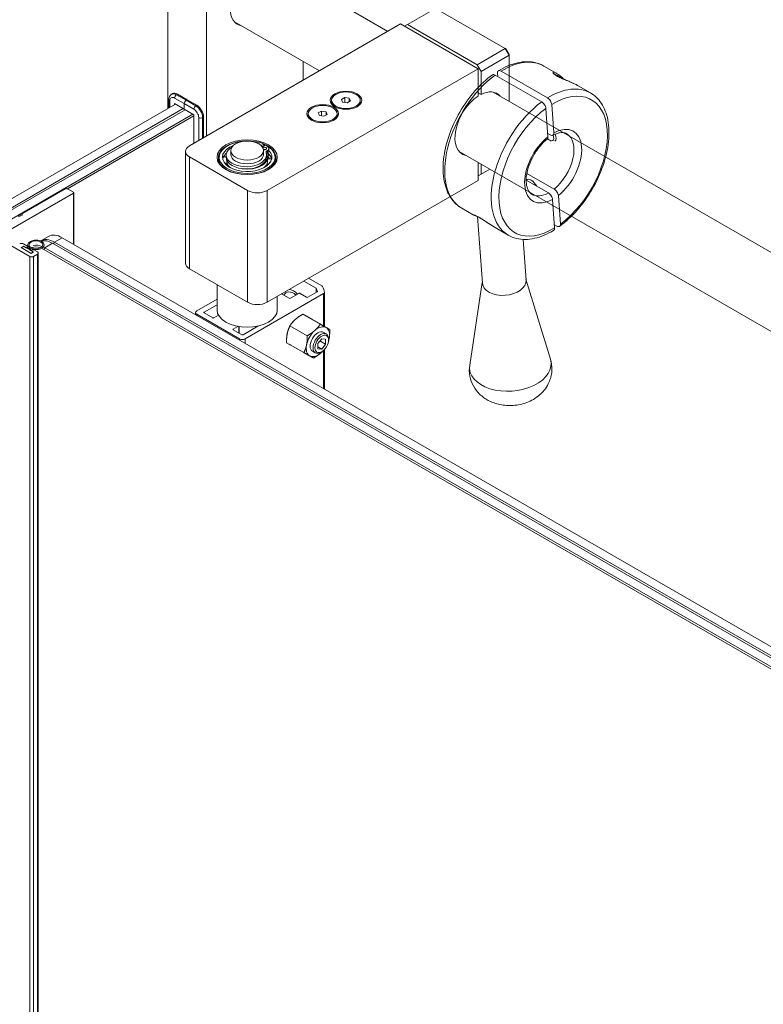
# Model space of a CAD drawing. Units: inches. Extents: x 96 to 12491, y 121 to 806.
# Drawn here: x 1992 to 2002, y 490 to 503 of the extents above; entities that cross this region are included whole.
import ezdxf

# ---------------------------------------------------------------- set-up
doc = ezdxf.new("R2010")
doc.units = ezdxf.units.IN
doc.header["$LTSCALE"] = 0.125
doc.header["$MEASUREMENT"] = 0
doc.layers.get('0').update_dxf_attribs({"lineweight": 9})

msp = doc.modelspace()

# ---------------------------------------------------------------- linework, layer by layer
for p, q in [((1976.15394, 514.98421), (1996.87352, 503.02175)), ((1993.99657, 502.01095), (1993.99657, 503.74973)), ((1994.50273, 503.4575), (1994.50273, 501.65298)), ((1997.12843, 503.11048), (1997.4954, 503.32235)), ((1997.4954, 503.32235), (1998.40649, 502.79633)), ((1997.03985, 503.11779), (1994.28127, 501.52512)), ((1994.86678, 503.14715), (1995.97874, 502.50516)), ((1997.03985, 503.11779), (1998.05217, 502.53332)), ((1997.09047, 503.08856), (1997.12843, 503.11048)), ((1997.12843, 503.11048), (1998.03952, 502.58446)), ((1998.40649, 502.79633), (1998.03952, 502.58446)), ((1998.40649, 502.79633), (1998.4139, 502.79205)), ((1998.40649, 502.79633), (1998.4571, 502.70866)), ((1998.4571, 502.71722), (1998.4139, 502.79205)), ((1998.09013, 502.49679), (1998.4571, 502.70866)), ((1998.4571, 502.70866), (1998.4571, 502.71722)), ((1998.4571, 502.70866), (1998.4571, 502.10747)), ((1995.2936, 500.94066), (1998.05217, 502.53332)), ((1995.76813, 502.38356), (1995.76813, 502.62675)), ((1998.03952, 502.58446), (1998.09013, 502.49679)), ((1998.05217, 502.53332), (1998.05217, 502.17469)), ((1999.07265, 502.47532), (1998.91171, 502.56824)), ((1998.09013, 502.49679), (1998.09013, 502.19661)), ((1998.88344, 502.09988), (1998.27605, 502.45056)), ((1998.30829, 502.43195), (1998.30519, 502.47454)), ((1998.95912, 502.15062), (1998.35173, 502.5013)), ((1999.51911, 502.21756), (1999.35817, 502.31048)), ((1994.06048, 502.2071), (1994.04782, 502.1998)), ((1994.08515, 502.14976), (1994.21169, 502.0767)), ((1994.12311, 502.2009), (1994.11046, 502.19359)), ((1994.237, 502.12054), (1994.11046, 502.19359)), ((1994.12311, 502.2009), (1994.24965, 502.12784)), ((1996.26502, 502.12981), (1996.30885, 502.15511)), ((1996.30885, 502.15511), (1996.36873, 502.14585)), ((1996.30885, 502.15511), (1996.30885, 502.09094)), ((1996.36873, 502.14585), (1996.36873, 502.10202)), ((1996.36873, 502.14585), (1996.38478, 502.11128)), ((1998.05217, 502.21853), (1998.09013, 502.19661)), ((1998.24989, 502.22711), (2019.42805, 489.99989)), ((1991.72517, 500.69956), (1994.0978, 502.0694)), ((1994.0114, 502.01951), (1994.0114, 502.12784)), ((1994.02188, 502.02556), (1994.02188, 502.11323)), ((1994.08515, 502.0767), (1994.08515, 502.06209)), ((1994.21169, 502.00364), (1994.08515, 502.0767)), ((1994.21169, 502.0767), (1994.21169, 502.00364)), ((1994.21169, 502.00364), (1994.21169, 502.0767)), ((1994.21169, 502.0767), (1994.33823, 502.00364)), ((1994.24965, 502.12784), (1994.237, 502.12054)), ((1994.24965, 502.12784), (1994.237, 502.12054)), ((1994.36354, 502.04748), (1994.237, 502.12054)), ((1994.24965, 502.12784), (1994.37619, 502.05478)), ((1994.37619, 502.05478), (1994.36354, 502.04748)), ((1996.137, 502.10593), (1996.137, 502.12054)), ((1996.28106, 502.09524), (1996.26502, 502.12981)), ((1996.34094, 502.08597), (1996.28106, 502.09524)), ((1996.38478, 502.11128), (1996.34094, 502.08597)), ((1996.5128, 502.10593), (1996.5128, 502.12054)), ((1998.93813, 502.01467), (1998.96517, 501.64327)), ((1999.04084, 501.69401), (1999.01381, 502.06542)), ((1994.19903, 502.01095), (1991.82641, 500.64111)), ((1991.85171, 500.6265), (1994.22434, 501.99634)), ((1994.32557, 501.93789), (1991.95295, 500.56805)), ((1992.68688, 500.96257), (1994.33823, 501.91597)), ((1994.33823, 501.93059), (1994.21169, 502.00364)), ((1994.33823, 501.558), (1994.33823, 501.93059)), ((1994.4015, 501.89406), (1994.4015, 501.59453)), ((1994.46477, 501.90136), (1994.45211, 501.89406)), ((1994.45211, 501.62376), (1994.45211, 501.89406)), ((1994.46477, 501.90136), (1994.46477, 501.63106)), ((1995.8333, 501.93059), (1995.8333, 501.9452)), ((1995.96132, 501.95447), (1996.00516, 501.97978)), ((1995.97737, 501.9199), (1995.96132, 501.95447)), ((1996.03725, 501.91063), (1995.97737, 501.9199)), ((1996.00516, 501.97978), (1996.06504, 501.97051)), ((1996.00516, 501.97978), (1996.00516, 501.9156)), ((1996.08108, 501.93594), (1996.03725, 501.91063)), ((1996.06504, 501.97051), (1996.06504, 501.92668)), ((1996.06504, 501.97051), (1996.08108, 501.93594)), ((1996.2091, 501.93059), (1996.2091, 501.9452)), ((1998.99432, 501.66699), (1998.96208, 501.6856)), ((1995.21679, 501.52827), (1995.25207, 501.54863)), ((1995.27358, 501.53621), (1995.23152, 501.51193)), ((1995.25207, 501.54863), (1995.25207, 501.52379)), ((1998.994, 501.59412), (1999.00869, 501.58801)), ((1999.05548, 501.58648), (1999.05583, 501.58671)), ((1994.22886, 499.9909), (1994.22886, 501.45206)), ((1994.28127, 501.379), (1995.04052, 500.94066)), ((1994.28127, 501.379), (1994.28127, 499.91784)), ((1994.75974, 501.40384), (1994.75974, 501.37462)), ((1994.81944, 501.41334), (1994.81944, 501.46302)), ((1995.24893, 501.41334), (1995.24893, 501.46302)), ((1995.28586, 501.40384), (1995.28586, 501.37462)), ((1995.29955, 501.46429), (1995.29955, 501.43507)), ((1995.30144, 501.3277), (1995.30144, 501.37535)), ((1995.31888, 501.48998), (1995.31888, 501.46075)), ((1997.8025, 501.45221), (2016.34492, 490.74674)), ((1994.65838, 501.36074), (1994.65838, 501.36658)), ((1994.76694, 501.3277), (1994.76694, 501.33933)), ((1995.30144, 501.27031), (1995.30144, 501.27689)), ((1995.40999, 501.36074), (1995.40999, 501.36658)), ((1998.05217, 501.30806), (1998.05217, 501.07216)), ((1998.09013, 501.28614), (1998.09013, 501.15252)), ((1998.09013, 501.15252), (1998.05217, 501.13061)), ((1998.20585, 501.21933), (1998.09013, 501.15252)), ((1999.04584, 500.95911), (1998.68949, 501.16485)), ((1995.2936, 499.4795), (1998.05217, 501.07216)), ((1998.97016, 500.90837), (1998.68055, 501.07559)), ((1992.7628, 500.90412), (1991.83906, 500.3708)), ((1992.09214, 500.63381), (1992.66157, 500.96257)), ((1992.68688, 500.96257), (1992.7628, 500.91873)), ((1992.7628, 500.90412), (1992.7628, 500.23929)), ((1992.76804, 500.23627), (1992.76804, 500.91143)), ((1995.04052, 500.94066), (1995.04052, 499.4795)), ((1995.2936, 500.94066), (1995.2936, 499.4795)), ((1999.12759, 500.50224), (1999.10055, 500.87365)), ((1999.02487, 500.82291), (1999.05191, 500.4515)), ((1992.04152, 500.60458), (1992.06683, 500.60458)), ((1992.06683, 500.60458), (1992.06683, 500.61919)), ((1992.06683, 500.61919), (1992.09214, 500.61919)), ((1992.09214, 500.61919), (1992.09214, 500.63381)), ((1997.98651, 500.62273), (1997.83799, 500.70848)), ((1998.10768, 499.72763), (1998.04418, 500.60018)), ((1992.19337, 500.07856), (1991.38649, 500.54442)), ((1999.08104, 500.47548), (1999.04881, 500.49409)), ((1992.33708, 500.2826), (1992.43831, 500.34104)), ((1998.44538, 500.3578), (1998.29686, 500.44355)), ((1992.11239, 500.21299), (1992.07949, 500.194)), ((1992.11239, 500.24221), (1992.15288, 500.21884)), ((1992.14655, 500.19327), (1992.11239, 500.21299)), ((1992.11239, 500.20715), (1992.11239, 500.21299)), ((1992.16698, 500.18147), (1992.16698, 500.23053)), ((1992.38173, 500.22731), (1992.38173, 500.23053)), ((1992.3895, 500.19181), (1992.49073, 500.25026)), ((1992.49073, 500.25026), (2013.299, 488.23659)), ((1992.50338, 500.24295), (1992.51604, 500.26487)), ((1992.51604, 500.26487), (1992.61727, 500.32332)), ((2013.32431, 488.25121), (1992.51604, 500.26487)), ((1992.61727, 500.32332), (2013.42554, 488.30965)), ((1998.67883, 499.7692), (1998.64006, 500.3019)), ((1992.07949, 500.194), (1992.21109, 500.11802)), ((1992.08708, 500.19254), (1992.11745, 500.21007)), ((1992.20856, 500.1224), (1992.08708, 500.19254)), ((1992.08708, 500.18961), (1992.08708, 500.19254)), ((1992.11745, 500.21007), (1992.17186, 500.17865)), ((1992.15288, 500.19692), (1992.14655, 500.19327)), ((1992.15288, 500.18961), (1992.15288, 500.19692)), ((1992.16074, 500.18507), (1992.16074, 500.20788)), ((1992.17186, 500.17865), (1992.19237, 500.1905)), ((1992.20502, 500.18319), (1992.18451, 500.17135)), ((1992.18451, 500.17135), (1992.23893, 500.13993)), ((1992.20502, 500.15951), (1992.20502, 500.18319)), ((1992.23893, 500.13993), (1992.20856, 500.1224)), ((1992.20856, 500.11948), (1992.20856, 500.1224)), ((1992.20982, 500.15674), (1992.21615, 500.16039)), ((1992.24399, 500.13701), (1992.20982, 500.15674)), ((1992.21109, 500.11802), (1992.24399, 500.13701)), ((1992.23893, 500.13409), (1992.23893, 500.13993)), ((1992.2946, 500.10779), (1992.24399, 500.07856)), ((1992.25411, 500.16039), (1992.2946, 500.13701)), ((1992.2946, 438.73904), (1992.2946, 500.10779)), ((1992.30509, 438.75365), (1992.30509, 500.1224)), ((1992.37684, 500.16989), (1992.3895, 500.19181)), ((1992.37684, 500.16989), (2013.18512, 488.15623)), ((2013.19777, 488.17815), (1992.3895, 500.19181)), ((1992.19337, 438.70982), (1992.19337, 500.07856)), ((1992.24399, 438.70982), (1992.24399, 500.07856)), ((1994.28127, 499.91784), (1995.04052, 499.4795)), ((1994.64049, 499.38087), (1994.64049, 499.71045)), ((1995.77445, 499.75712), (1995.9339, 499.66506)), ((1996.00855, 499.69502), (1995.83772, 499.79365)), ((1998.10677, 499.74013), (1997.94213, 498.65769)), ((1998.67792, 499.7817), (1998.99757, 498.73451)), ((1995.00888, 499.00097), (1996.03386, 499.59274)), ((1995.58337, 499.53137), (1995.48341, 499.58908)), ((1995.70991, 499.59566), (1995.59856, 499.53137)), ((1995.81114, 499.54598), (1995.7251, 499.59566)), ((1995.94864, 499.6166), (1995.82633, 499.54598)), ((1995.9339, 499.66506), (1995.9339, 499.60808)), ((1995.93662, 499.60966), (1995.93662, 499.66239)), ((1995.95168, 499.62186), (1995.95168, 499.6201)), ((1996.03386, 499.16947), (1996.03386, 499.59274)), ((1996.04434, 499.16342), (1996.04434, 499.60735)), ((1994.64049, 499.51885), (1994.37618, 499.36626)), ((1994.47108, 499.34945), (1994.64049, 499.44726)), ((1995.42789, 499.38087), (1995.42789, 499.55703)), ((1994.36045, 499.31689), (1994.36045, 499.34434)), ((1994.37618, 499.32242), (1994.93296, 499.00097)), ((1994.37618, 499.30781), (1994.37618, 499.32242)), ((1994.47108, 499.34069), (1994.47108, 499.34945)), ((1994.5837, 499.27566), (1994.47108, 499.34069)), ((1995.98867, 499.19374), (1995.76272, 499.3242)), ((1994.65968, 499.31076), (1994.59889, 499.27566)), ((1995.81188, 499.29672), (1995.81096, 499.29726)), ((1996.11344, 499.12352), (1995.88749, 499.25398)), ((1994.85197, 499.12955), (1994.91276, 499.16465)), ((1994.85197, 499.12078), (1994.85197, 499.12955)), ((1994.96459, 499.05576), (1994.85197, 499.12078)), ((1994.92735, 499.16209), (1994.92735, 499.07726)), ((1994.9305, 499.16159), (1994.9305, 499.07544)), ((1995.17536, 499.16868), (1994.97978, 499.05576)), ((1995.8196, 499.04248), (1995.59365, 499.17294)), ((1996.02951, 499.08842), (1996.06748, 499.0665)), ((1994.93296, 499.00097), (1994.93296, 498.98635)), ((1995.00888, 498.94252), (1995.00888, 499.00097)), ((1995.7753, 498.82101), (1995.54934, 498.95147)), ((1995.95793, 498.93973), (1996.00855, 499.0027)), ((1995.95793, 498.87225), (1995.95793, 498.93973)), ((1996.05916, 498.93069), (1995.98506, 498.97348)), ((1996.00855, 499.0027), (1996.05916, 498.99818)), ((1996.05916, 498.93069), (1996.00855, 498.86773)), ((1996.05916, 498.99818), (1996.05916, 498.93069)), ((1996.09713, 498.98635), (1996.09713, 499.00097)), ((1995.88635, 498.84045), (1995.92431, 498.81854)), ((1995.95793, 498.89695), (1996.00855, 498.86773)), ((1996.00855, 498.86773), (1995.95793, 498.87225)), ((1996.00855, 498.83293), (1995.99589, 498.82563)), ((1996.03386, 498.35075), (1996.03386, 498.85181)), ((1996.04434, 498.3447), (1996.04434, 498.86232))]:
    msp.add_line(p, q)
for centre, start, end in [((1994.74573, 501.33872), 70.460258, 127.855736), ((1995.27076, 501.40431), 317.097382, 42.280521), ((1994.74573, 501.33872), 263.002396, 305.351587), ((1994.75742, 501.24289), 54.347919, 97.617573), ((1994.75742, 501.24289), 5.952035, 19.146236), ((1995.29319, 501.22043), 146.198469, 152.893668), ((1995.29319, 501.22043), 92.451911, 122.84916), ((1995.32873, 501.31427), 213.530443, 242.204332), ((1995.32873, 501.31427), 53.017535, 130.678737)]:
    msp.add_arc(centre, 0.04188, start, end)
for centre, major_axis, ratio, start_param, end_param in [((1995.13543, 503.50864), (-0.22817, -0.3952), 0.57735027, 5.49778714, 6.48153983), ((1998.37485, 501.63836), (0.53686, 0.92988), 0.57735027, 0, 0.81585735), ((1998.37485, 501.63836), (-0.53686, -0.92988), 0.57735027, 4.05749172, 6.28318531), ((1999.07164, 502.42289), (0.00895, 0.0155), 0.57735027, 0, 0.23090021), ((1998.98224, 501.28768), (0.53686, 0.92988), 0.57735027, 0, 0.81585735), ((1999.03286, 501.25846), (0.50107, 0.86789), 0.57735027, 4.06106795, 7.09546643), ((1994.08515, 502.0767), (-0.04474, 0.07749), 0.57735027, 5.49778714, 7.06858347), ((1994.11046, 502.09131), (-0.06263, 0.10849), 0.57735027, 5.49778714, 6.28318531), ((1994.12311, 502.09862), (-0.06263, 0.10849), 0.57735027, 5.49778714, 6.28318531), ((1994.11046, 502.16437), (0.0179, 0.031), 0.57735027, 0.78539816, 2.35619449), ((1998.07115, 501.8137), (-0.22817, -0.3952), 0.57735027, 3.98584832, 6.48153983), ((1998.07115, 501.8137), (0.22817, 0.3952), 0.57735027, 6.08483078, 7.00972596), ((1994.04719, 502.12784), (-0.03579, 0), 0.57735027, 0, 0.78539816), ((1994.237, 502.09131), (0.0179, 0.031), 0.57735027, 0.78539816, 2.35619449), ((1994.237, 502.09131), (-0.0179, -0.031), 0.57735027, 3.92699082, 5.49778714), ((1994.36354, 502.01826), (-0.0179, -0.031), 0.57735027, 3.92699082, 5.49778714), ((1994.36354, 501.9452), (-0.06263, 0.10849), 0.57735027, 3.92699082, 5.49778714), ((1994.37619, 501.9525), (0.06263, -0.10849), 0.57735027, 0.78539816, 2.35619449), ((1996.3249, 502.10593), (-0.1879, 0), 0.57735027, 0, 0.73884567), ((1996.3249, 502.10593), (0.1879, 0), 0.57735027, 5.54433963, 6.28318531), ((1998.98224, 501.28768), (-0.53686, -0.92988), 0.57735027, 4.05749172, 6.28318531), ((1999.03286, 501.25846), (-0.50107, -0.86789), 0.57735027, 4.06106795, 7.09546643), ((1994.33823, 501.93059), (0.04474, -0.07749), 0.57735027, 0.78539816, 2.35619449), ((1994.42681, 501.90867), (-0.03579, 0), 0.57735027, 0.78539816, 2.35619449), ((1996.0212, 501.93059), (-0.1879, 0), 0.57735027, 0, 0.73884567), ((1996.0212, 501.93059), (0.1879, 0), 0.57735027, 5.54433963, 6.28318531), ((1999.03286, 501.25846), (0.26396, 0.45719), 0.57735027, 4.10934188, 7.04719249), ((1999.03286, 501.25846), (-0.26396, -0.45719), 0.57735027, 4.10934188, 7.04719249), ((1998.98021, 501.66528), (0.04757, -0.07095), 0.52906649, 5.04159475, 7.50105896), ((1998.98224, 501.28768), (0.22817, 0.3952), 0.57735027, 4.12539101, 6.28318531), ((1998.99569, 501.67566), (0.0598, -0.08918), 0.52906649, 6.24510458, 7.53211052), ((1994.40781, 501.45206), (-0.17895, 0), 0.57735027, 5.49778714, 7.06858347), ((1995.03419, 501.37535), (0.36507, 0), 0.57735027, 1.67939511, 7.09513619), ((1995.03419, 501.37535), (-0.3233, 0), 0.57735027, 5.30460079, 9.91850346), ((1995.0228, 501.40384), (-0.26306, 0), 0.57735027, 5.50186215, 9.61178693), ((1995.03419, 501.37535), (0.36507, 0), 0.57735027, 1.22656732, 1.46219754), ((1995.17199, 501.53966), (-0.06084, 0), 0.57735027, 4.16058254, 5.22701233), ((1995.17199, 501.53966), (0.03042, 0), 0.57735027, 0.02498962, 1.50839154), ((1995.03419, 501.41042), (-0.3237, 0), 0.57735027, 3.97399924, 4.16058254), ((1995.25803, 501.48998), (0.03042, 0), 0.57735027, 4.38279748, 8.59482662), ((1995.03419, 501.37535), (0.36507, 0), 0.57735027, 0.86145185, 0.93125081), ((1995.03419, 501.41042), (-0.3237, 0), 0.57735027, 3.69339909, 3.87998239), ((1995.25803, 501.48998), (0.06084, 0), 0.57735027, 5.46328221, 6.83499174), ((1995.03419, 501.3277), (-0.3233, 0), 0.57735027, 5.70392529, 6.06787971), ((1995.0228, 501.37462), (-0.26306, 0), 0.57735027, 0, 3.14159265), ((1995.03419, 501.41334), (-0.21475, 0), 0.57735027, 0, 3.14159265), ((1995.03419, 501.37535), (0.26725, 0), 0.57735027, 4.42889827, 6.61392733), ((1995.25803, 501.46075), (-0.03042, 0), 0.57735027, 4.12409806, 5.06529366), ((1995.34106, 501.43861), (-0.06084, 0), 0.57735027, 5.46328221, 6.47019428), ((1995.34106, 501.40939), (-0.06084, 0), 0.57735027, 5.46328221, 5.92640696), ((1995.03419, 501.3277), (0.3233, 0), 0.57735027, 0.12799525, 0.61095451), ((1995.25803, 501.46075), (0.06084, 0), 0.57735027, 5.46328221, 6.28318531), ((1995.03419, 501.27689), (-0.3233, 0), 0.57735027, 3.579884, 3.72279208), ((1995.03419, 501.36658), (-0.37581, 0), 0.57735027, 0, 3.14159265), ((1995.03419, 501.36074), (-0.37581, 0), 0.57735027, 0, 0.7618634), ((1995.03419, 501.3277), (-0.3233, 0), 0.57735027, 6.06787971, 6.15519006), ((1995.03419, 501.3277), (-0.26725, 0), 0.57735027, 0, 0.35589306), ((1995.03419, 501.27689), (-0.26725, 0), 0.57735027, 6.11777688, 6.23958424), ((1995.03419, 501.3277), (-0.26725, 0), 0.57735027, 0.35589306, 0.63835529), ((1995.03419, 501.3277), (0.26725, 0), 0.57735027, 5.64483002, 5.78228037), ((1995.03419, 501.3277), (0.26725, 0), 0.57735027, 5.78228037, 6.28318531), ((1995.03419, 501.27689), (0.26725, 0), 0.57735027, 6.23913499, 6.3206842), ((1995.03419, 501.36074), (0.37581, 0), 0.57735027, 5.52132191, 6.28318531), ((1998.75301, 500.98522), (-0.06478, 0.09661), 0.52906649, 4.48134054, 6.43997746), ((1992.67422, 500.95526), (0.0179, 0), 0.57735027, 0.78539816, 2.35619449), ((1992.75015, 500.91143), (0.0179, 0), 0.57735027, 5.49778714, 7.06858347), ((1995.16706, 501.01371), (0.17895, 0), 0.57735027, 3.92699082, 5.49778714), ((1998.98224, 501.28768), (-0.22817, -0.3952), 0.57735027, 0, 0.74795805), ((1992.61727, 500.03108), (-0.17895, 0.30996), 0.57735027, 5.49778714, 6.28318531), ((1992.08708, 500.2276), (0.03579, 0), 0.57735027, 0.78539816, 2.35619449), ((1992.1339, 500.20788), (0.02684, 0), 0.57735027, 5.49778714, 7.06858347), ((1992.27436, 500.23053), (-0.10737, 0), 0.57735027, 0.86882825, 6.98515338), ((1992.3895, 499.89958), (-0.17895, 0.30996), 0.57735027, 5.6324372, 6.13033286), ((1992.51604, 499.97264), (-0.17895, 0.30996), 0.57735027, 5.49778714, 6.29309497), ((1992.49073, 499.95803), (-0.17895, 0.30996), 0.57735027, 5.49778714, 6.13723625), ((1992.23513, 500.14943), (0.02684, 0), 0.57735027, 0.78539816, 2.35619449), ((1992.37684, 499.89227), (-0.17001, 0.29446), 0.57735027, 5.68590796, 6.1893708), ((1992.2693, 500.1224), (0.03579, 0), 0.57735027, 5.49778714, 7.06858347), ((1992.37684, 499.89227), (0.17001, -0.29446), 0.57735027, 2.35619449, 2.42292552), ((1992.3895, 499.89958), (-0.17895, 0.30996), 0.57735027, 5.49778714, 5.57325092), ((1992.21868, 500.09318), (-0.03579, 0), 0.57735027, 0.78539816, 2.35619449), ((1994.40781, 499.9909), (-0.17895, 0), 0.57735027, 0, 0.78539816), ((1998.39326, 499.74842), (-0.28557, -0.02079), 0.62189655, 0, 3.14159265), ((1995.64158, 499.43931), (0.11445, -0.19823), 0.57735027, 3.56381855, 3.60892377), ((1995.64158, 499.43931), (-0.09681, 0.16767), 0.57735027, 5.26259232, 6.6898777), ((1995.64158, 499.43931), (-0.11445, 0.19823), 0.57735027, 5.17051554, 5.86095941), ((1995.79343, 499.52698), (-0.09306, 0.16118), 0.57735027, 0.91195524, 0.9956849), ((1995.71751, 499.59127), (0.01074, 0), 0.57735027, 0.78539816, 2.35619449), ((1995.92631, 499.66067), (0.01074, 0), 0.57735027, 0.28047854, 0.78539816), ((1995.43793, 499.57945), (0.51897, 0), 0.57735027, 0.14201268, 0.28047854), ((1995.94105, 499.62098), (0.01074, 0), 0.57735027, 5.49778714, 6.42519799), ((1995.98324, 499.68041), (0.03579, 0), 0.57735027, 0.31030881, 0.78539816), ((1995.43793, 499.57945), (0.60845, 0), 0.57735027, 0.08448231, 0.31030881), ((1996.00855, 499.60735), (0.03579, 0), 0.57735027, 5.49778714, 6.36766761), ((1995.16706, 499.55255), (0.17895, 0), 0.57735027, 3.92699082, 5.49778714), ((1995.59096, 499.53575), (0.01074, 0), 0.57735027, 3.92699082, 5.49778714), ((1995.81874, 499.55036), (0.01074, 0), 0.57735027, 3.92699082, 5.49778714), ((1994.41414, 499.34434), (-0.05369, 0), 0.57735027, 5.49778714, 7.06858347), ((1994.47868, 499.34507), (-0.01074, 0), 0.57735027, 5.49778714, 7.06858347), ((1995.03419, 499.38087), (-0.3937, 0), 0.57735027, 0, 3.14159265), ((1994.5913, 499.28005), (-0.01074, 0), 0.57735027, 0.78539816, 2.35619449), ((1995.70485, 499.11055), (0.10827, 0.18753), 0.57735027, 0.83729925, 1.32475712), ((1995.70485, 499.11055), (0.10827, 0.18753), 0.57735027, 6.16057345, 6.41856018), ((1994.85956, 499.12516), (-0.01074, 0), 0.57735027, 5.49778714, 7.06858347), ((1994.97218, 499.06014), (-0.01074, 0), 0.57735027, 0.78539816, 2.35619449), ((1995.70485, 499.11055), (0.10827, 0.18753), 0.57735027, 1.83179251, 2.31540125), ((1995.95793, 498.96444), (-0.10737, -0.18598), 0.57735027, 4.19513569, 5.24233324), ((1995.95793, 498.96444), (-0.07158, -0.12398), 0.57735027, 3.14159266, 6.28318531), ((1995.99589, 498.94252), (0.07158, 0.12398), 0.57735027, 5.49778714, 10.21017612), ((1995.95793, 498.96444), (0.10737, 0.18598), 0.57735027, 0.00634548, 1.05354303), ((1995.95793, 498.96444), (0.10737, 0.18598), 0.57735027, 5.24233324, 6.28953079), ((1994.97092, 499.02288), (-0.05369, 0), 0.57735027, 0.78539816, 2.35619449), ((1995.70485, 499.11055), (-0.10827, -0.18753), 0.57735027, 6.1866993, 6.37967131), ((1995.95793, 498.96444), (0.10737, 0.18598), 0.57735027, 5.07367407, 5.24233324), ((1995.95793, 498.96444), (-0.10737, -0.18598), 0.57735027, 5.24233324, 6.28953079), ((1995.95793, 498.96444), (-0.10737, -0.18598), 0.57735027, 0.00634548, 1.05354303), ((1995.95793, 498.96444), (0.10737, 0.18598), 0.57735027, 4.19513569, 4.35110389), ((1998.47323, 498.64968), (0.53297, 0.03879), 0.62189655, 3.00110129, 6.42367667)]:
    msp.add_ellipse(centre, major_axis=major_axis, ratio=ratio, start_param=start_param, end_param=end_param)
for centre, major_axis in [((1996.3249, 502.12054), (-0.2058, 0)), ((1996.3249, 502.12054), (-0.1879, 0)), ((1996.0212, 501.9452), (-0.2058, 0)), ((1996.0212, 501.9452), (-0.1879, 0)), ((1995.03419, 501.37535), (-0.3937, 0)), ((1995.03419, 501.46302), (-0.21475, 0)), ((1992.27436, 500.23053), (-0.08948, 0)), ((1996.00855, 498.93521), (0.06263, 0.10849))]:
    msp.add_ellipse(centre, major_axis=major_axis, ratio=0.57735027)
for points, knots in [([(1998.31666, 502.50529), (1998.35793, 502.53052), (1998.39963, 502.55212), (1998.48308, 502.58736), (1998.52484, 502.60099), (1998.60758, 502.61958), (1998.64858, 502.62452), (1998.72876, 502.62501), (1998.76795, 502.62052), (1998.84291, 502.60169), (1998.87866, 502.58732), (1998.91171, 502.56824)], [1.621849558, 1.621849558, 1.621849558, 1.621849558, 1.784814553, 1.784814553, 1.947779548, 1.947779548, 2.110744543, 2.110744543, 2.273709538, 2.273709538, 2.436674533, 2.436674533, 2.436674533, 2.436674533]), ([(1997.83799, 500.70848), (1997.78047, 500.74169), (1997.73147, 500.78919), (1997.65331, 500.90856), (1997.62549, 500.98169), (1997.59303, 501.14916), (1997.59035, 501.24489), (1997.61157, 501.44655), (1997.63585, 501.5526), (1997.70831, 501.76333), (1997.75636, 501.86796), (1997.87126, 502.06593), (1997.93805, 502.15925), (1998.08242, 502.32369), (1998.15968, 502.39526), (1998.23962, 502.45364)], [5.57826719, 5.57826719, 5.57826719, 5.57826719, 5.86187225, 5.86187225, 6.16507162, 6.16507162, 6.49233395, 6.49233395, 6.82361196, 6.82361196, 7.15308044, 7.15308044, 7.48169857, 7.48169857, 7.80281767, 7.80281767, 7.80281767, 7.80281767]), ([(1998.27605, 502.45056), (1998.26981, 502.45416), (1998.26257, 502.45679), (1998.25142, 502.45817), (1998.24552, 502.45716), (1998.24084, 502.45448), (1998.24023, 502.45407), (1998.23963, 502.45362)], [1.185625393, 1.185625393, 1.185625393, 1.185625393, 1.259642629, 1.259642629, 1.333707286, 1.333707286, 1.345029343, 1.345029343, 1.345029343, 1.345029343]), ([(1998.30519, 502.47454), (1998.30468, 502.48145), (1998.30555, 502.48874), (1998.30941, 502.49875), (1998.31307, 502.50324), (1998.3212, 502.50791), (1998.3271, 502.50891), (1998.33825, 502.50753), (1998.34548, 502.50491), (1998.35173, 502.5013)], [0.88923205, 0.88923205, 0.88923205, 0.88923205, 0.963417131, 0.963417131, 1.037543501, 1.037543501, 1.111608157, 1.111608157, 1.185625393, 1.185625393, 1.185625393, 1.185625393]), ([(1999.07265, 502.47531), (1999.06879, 502.47754), (1999.06517, 502.47949), (1999.05136, 502.48623), (1999.04319, 502.4886), (1999.0337, 502.48821), (1999.03118, 502.48657), (1999.03065, 502.48129), (1999.03148, 502.47844), (1999.0359, 502.47141), (1999.03944, 502.46726), (1999.04938, 502.45833), (1999.05533, 502.45372), (1999.06739, 502.44567), (1999.0726, 502.44245), (1999.0783, 502.43916)], [-0.827234097, -0.827234097, -0.827234097, -0.827234097, -0.75655594, -0.75655594, -0.538634813, -0.538634813, -0.374388305, -0.374388305, -0.261872141, -0.261872141, -0.152576402, -0.152576402, -0.058683231, -0.058683231, 0, 0, 0, 0]), ([(1999.35817, 502.31048), (1999.34716, 502.31683), (1999.33518, 502.32322), (1999.30962, 502.33602), (1999.29604, 502.34241), (1999.26757, 502.35523), (1999.25268, 502.36166), (1999.22242, 502.3744), (1999.20708, 502.38073), (1999.17933, 502.39224), (1999.16702, 502.39737), (1999.14558, 502.40658), (1999.1364, 502.4106), (1999.12041, 502.41791), (1999.11351, 502.42117), (1999.09565, 502.42998), (1999.0853, 502.43553), (1999.06876, 502.4454), (1999.06224, 502.44979), (1999.05142, 502.45797), (1999.0474, 502.46168), (1999.04329, 502.46615), (1999.04227, 502.4675), (1999.04117, 502.46916), (1999.04098, 502.46961), (1999.04098, 502.46961)], [2.79013526, 2.79013526, 2.79013526, 2.79013526, 2.91925772, 2.91925772, 3.04838018, 3.04838018, 3.17750264, 3.17750264, 3.30248692, 3.30248692, 3.40013122, 3.40013122, 3.47398105, 3.47398105, 3.53253921, 3.53253921, 3.63232849, 3.63232849, 3.7212, 3.7212, 3.81972708, 3.81972708, 3.87810613, 3.87810613, 3.92585862, 3.92585862, 3.92585862, 3.92585862]), ([(1999.05159, 502.45807), (1999.05569, 502.45742), (1999.06033, 502.45619), (1999.07899, 502.44955), (1999.09594, 502.44056), (1999.12544, 502.42119), (1999.13547, 502.41413), (1999.14614, 502.40632)], [0.649853679, 0.649853679, 0.649853679, 0.649853679, 0.75655594, 0.75655594, 1.037653071, 1.037653071, 1.167381572, 1.167381572, 1.167381572, 1.167381572]), ([(1999.07265, 502.47532), (1999.08077, 502.47064), (1999.08963, 502.46488), (1999.10813, 502.45179), (1999.11763, 502.44465), (1999.13672, 502.42971), (1999.14614, 502.42211), (1999.16488, 502.40674), (1999.1741, 502.39908), (1999.18421, 502.39067), (1999.18476, 502.39022), (1999.18531, 502.38976)], [0.827234097, 0.827234097, 0.827234097, 0.827234097, 0.967462264, 0.967462264, 1.095018024, 1.095018024, 1.206134478, 1.206134478, 1.304918964, 1.304918964, 1.310563927, 1.310563927, 1.310563927, 1.310563927]), ([(1999.0783, 502.43916), (1999.1013, 502.42588), (1999.13201, 502.41198), (1999.18328, 502.39028), (1999.20437, 502.3817), (1999.2701, 502.35438), (1999.31156, 502.33601), (1999.34957, 502.31536), (1999.35395, 502.31291), (1999.35817, 502.31046)], [-3.61739364, -3.61739364, -3.61739364, -3.61739364, -3.380695972, -3.380695972, -3.214418309, -3.214418309, -2.840620505, -2.840620505, -2.790135262, -2.790135262, -2.790135262, -2.790135262]), ([(1994.0114, 502.12784), (1994.0114, 502.13329), (1994.01176, 502.13872), (1994.01337, 502.14947), (1994.0146, 502.1548), (1994.01811, 502.16526), (1994.02039, 502.17038), (1994.02618, 502.18015), (1994.02969, 502.18479), (1994.03793, 502.19314), (1994.04267, 502.19682), (1994.04782, 502.1998)], [6.283185307, 6.283185307, 6.283185307, 6.283185307, 6.44026494, 6.44026494, 6.597344573, 6.597344573, 6.754424205, 6.754424205, 6.911503838, 6.911503838, 7.068583471, 7.068583471, 7.068583471, 7.068583471]), ([(1998.95912, 502.15062), (1998.96536, 502.14702), (1998.97283, 502.14116), (1998.98476, 502.12921), (1998.99132, 502.12101), (1999.00087, 502.10614), (1999.00554, 502.09684), (1999.01125, 502.08131), (1999.01331, 502.07233), (1999.01381, 502.06542)], [1.185625393, 1.185625393, 1.185625393, 1.185625393, 1.259642629, 1.259642629, 1.333707286, 1.333707286, 1.407833655, 1.407833655, 1.482018736, 1.482018736, 1.482018736, 1.482018736]), ([(1999.51911, 502.21756), (1999.57663, 502.18435), (1999.62562, 502.13685), (1999.70378, 502.01748), (1999.73161, 501.94436), (1999.76406, 501.77688), (1999.76675, 501.68116), (1999.74552, 501.47949), (1999.72125, 501.37344), (1999.64879, 501.16272), (1999.60074, 501.05808), (1999.48583, 500.86011), (1999.41904, 500.7668), (1999.27468, 500.60235), (1999.19741, 500.53078), (1999.11747, 500.47241)], [2.43667453, 2.43667453, 2.43667453, 2.43667453, 2.7202796, 2.7202796, 3.02347896, 3.02347896, 3.3507413, 3.3507413, 3.6820193, 3.6820193, 4.01148778, 4.01148778, 4.34010592, 4.34010592, 4.66122502, 4.66122502, 4.66122502, 4.66122502]), ([(1998.93813, 502.01467), (1998.93763, 502.02159), (1998.93557, 502.03057), (1998.92986, 502.0461), (1998.92519, 502.0554), (1998.91564, 502.07027), (1998.90908, 502.07847), (1998.89715, 502.09042), (1998.88969, 502.09628), (1998.88344, 502.09988)], [0.88923205, 0.88923205, 0.88923205, 0.88923205, 0.963417131, 0.963417131, 1.037543501, 1.037543501, 1.111608157, 1.111608157, 1.185625393, 1.185625393, 1.185625393, 1.185625393]), ([(1998.9557, 501.6138), (1998.95873, 501.61632), (1998.96134, 501.61998), (1998.9648, 501.62899), (1998.96567, 501.63632), (1998.96517, 501.64327)], [0.757646801, 0.757646801, 0.757646801, 0.757646801, 0.816434778, 0.816434778, 0.891018687, 0.891018687, 0.891018687, 0.891018687]), ([(1999.04084, 501.69401), (1999.04135, 501.68706), (1999.04048, 501.67973), (1999.03662, 501.66966), (1999.03295, 501.66514), (1999.02482, 501.66044), (1999.01892, 501.65942), (1999.00777, 501.66078), (1999.00056, 501.66339), (1998.99432, 501.66699)], [0.29688474, 0.29688474, 0.29688474, 0.29688474, 0.37146865, 0.37146865, 0.445896143, 0.445896143, 0.520054821, 0.520054821, 0.593951714, 0.593951714, 0.593951714, 0.593951714]), ([(1999.21041, 501.68288), (1999.20255, 501.68742), (1999.1941, 501.69096), (1999.17541, 501.69606), (1999.16516, 501.69761), (1999.14258, 501.69829), (1999.13024, 501.6974), (1999.1037, 501.6927), (1999.08951, 501.68888), (1999.05978, 501.67807), (1999.04425, 501.67108), (1999.02836, 501.6625)], [3.846510774, 3.846510774, 3.846510774, 3.846510774, 3.997102893, 3.997102893, 4.147695012, 4.147695012, 4.29828713, 4.29828713, 4.448879249, 4.448879249, 4.599471368, 4.599471368, 4.599471368, 4.599471368]), ([(1995.16431, 501.5745), (1995.15822, 501.57582), (1995.15207, 501.57704), (1995.10758, 501.58514), (1995.06739, 501.58849), (1994.98727, 501.58763), (1994.94735, 501.58343), (1994.8717, 501.56788), (1994.83598, 501.55651), (1994.77227, 501.5276), (1994.7443, 501.51005), (1994.6992, 501.4703), (1994.68202, 501.4481), (1994.66279, 501.4058), (1994.65838, 501.3862), (1994.65838, 501.36658)], [3.42749712, 3.42749712, 3.42749712, 3.42749712, 3.47991137, 3.47991137, 3.80382565, 3.80382565, 4.12741882, 4.12741882, 4.45141206, 4.45141206, 4.77620848, 4.77620848, 5.09950384, 5.09950384, 5.35609358, 5.35609358, 5.35609358, 5.35609358]), ([(1995.40999, 501.36658), (1995.40999, 501.38975), (1995.40383, 501.41286), (1995.37989, 501.45708), (1995.36175, 501.47811), (1995.31502, 501.51616), (1995.28611, 501.53303), (1995.253, 501.54697), (1995.25254, 501.54717), (1995.25207, 501.54736)], [2.214500926, 2.214500926, 2.214500926, 2.214500926, 2.517450632, 2.517450632, 2.831364718, 2.831364718, 3.155183885, 3.155183885, 3.159787019, 3.159787019, 3.159787019, 3.159787019]), ([(1998.95572, 501.61377), (1998.92351, 501.58794), (1998.89157, 501.55652), (1998.83153, 501.48497), (1998.80349, 501.44474), (1998.75475, 501.35982), (1998.7341, 501.31512), (1998.70251, 501.22652), (1998.69153, 501.18262), (1998.6799, 501.10099), (1998.67912, 501.0632), (1998.68633, 500.99776), (1998.69423, 500.97014), (1998.71615, 500.92503), (1998.73024, 500.90874), (1998.74875, 500.89572), (1998.75138, 500.89404), (1998.75408, 500.89248)], [4.82412696, 4.82412696, 4.82412696, 4.82412696, 5.12076262, 5.12076262, 5.42179178, 5.42179178, 5.72442599, 5.72442599, 6.02533999, 6.02533999, 6.32172062, 6.32172062, 6.61568492, 6.61568492, 6.93643804, 6.93643804, 6.98810343, 6.98810343, 6.98810343, 6.98810343]), ([(1999.02487, 500.82291), (1999.02437, 500.82985), (1999.02231, 500.83888), (1999.01658, 500.85449), (1999.0119, 500.86382), (1999.00234, 500.87874), (1998.99577, 500.88696), (1998.98385, 500.89892), (1998.9764, 500.90477), (1998.97016, 500.90837)], [0.29688474, 0.29688474, 0.29688474, 0.29688474, 0.37146865, 0.37146865, 0.445896143, 0.445896143, 0.520054821, 0.520054821, 0.593951714, 0.593951714, 0.593951714, 0.593951714]), ([(1999.04584, 500.95911), (1999.05208, 500.95552), (1999.05953, 500.94966), (1999.07145, 500.9377), (1999.07802, 500.92948), (1999.08758, 500.91457), (1999.09225, 500.90523), (1999.09798, 500.88962), (1999.10005, 500.8806), (1999.10055, 500.87365)], [0.593951714, 0.593951714, 0.593951714, 0.593951714, 0.667848606, 0.667848606, 0.742007284, 0.742007284, 0.816434778, 0.816434778, 0.891018687, 0.891018687, 0.891018687, 0.891018687]), ([(1998.29686, 500.44355), (1998.29269, 500.44596), (1998.28852, 500.4484), (1998.26055, 500.46493), (1998.23652, 500.48004), (1998.18128, 500.51583), (1998.1497, 500.53707), (1998.10505, 500.56568), (1998.0909, 500.57448), (1998.05969, 500.59284), (1998.04388, 500.60119), (1998.01467, 500.61491), (1998.00349, 500.61874), (1997.99115, 500.6223), (1997.98813, 500.62283), (1997.98642, 500.62294), (1997.98626, 500.62288), (1997.98648, 500.62276)], [-3.31214117, -3.31214117, -3.31214117, -3.31214117, -3.27679027, -3.27679027, -3.07552118, -3.07552118, -2.81649335, -2.81649335, -2.69054608, -2.69054608, -2.51496367, -2.51496367, -2.28248807, -2.28248807, -2.10934137, -2.10934137, -2.02968767, -2.02968767, -2.02968767, -2.02968767]), ([(1998.00057, 500.61798), (1998.00007, 500.61807), (1997.99959, 500.61816), (1997.99834, 500.61839), (1997.99763, 500.61854), (1997.99616, 500.61888), (1997.99563, 500.619), (1997.99422, 500.61941), (1997.99368, 500.61956), (1997.99247, 500.61998), (1997.99208, 500.62012), (1997.99088, 500.62058), (1997.98999, 500.62093), (1997.98794, 500.62195), (1997.9873, 500.62228), (1997.98651, 500.62273)], [7.263477716, 7.263477716, 7.263477716, 7.263477716, 7.288545272, 7.288545272, 7.330038091, 7.330038091, 7.3507845, 7.3507845, 7.36038239, 7.36038239, 7.364102173, 7.364102173, 7.369527151, 7.369527151, 7.37153091, 7.37153091, 7.37153091, 7.37153091]), ([(1997.99867, 500.61845), (1997.99861, 500.61846), (1998.00111, 500.61793), (1998.00859, 500.61558), (1998.01307, 500.61404), (1998.02358, 500.60982), (1998.02901, 500.60748), (1998.0453, 500.59979), (1998.05759, 500.59341), (1998.08352, 500.57856), (1998.09638, 500.57076), (1998.12527, 500.55258), (1998.14144, 500.54203), (1998.18091, 500.51613), (1998.20442, 500.50061), (1998.25091, 500.47096), (1998.27395, 500.45678), (1998.29686, 500.44355)], [2.12229897, 2.12229897, 2.12229897, 2.12229897, 2.28655666, 2.28655666, 2.41405622, 2.41405622, 2.5119043, 2.5119043, 2.66308743, 2.66308743, 2.78517596, 2.78517596, 2.9236816, 2.9236816, 3.11933861, 3.11933861, 3.31214117, 3.31214117, 3.31214117, 3.31214117]), ([(1999.12759, 500.50224), (1999.12809, 500.49533), (1999.12722, 500.48804), (1999.12336, 500.47803), (1999.1197, 500.47354), (1999.11157, 500.46888), (1999.10567, 500.46787), (1999.09452, 500.46925), (1999.08729, 500.47188), (1999.08104, 500.47548)], [0.88923205, 0.88923205, 0.88923205, 0.88923205, 0.963417131, 0.963417131, 1.037543501, 1.037543501, 1.111608157, 1.111608157, 1.185625393, 1.185625393, 1.185625393, 1.185625393]), ([(1999.04043, 500.42075), (1998.99916, 500.39552), (1998.95746, 500.37392), (1998.87401, 500.33868), (1998.83226, 500.32505), (1998.74951, 500.30647), (1998.70851, 500.30152), (1998.62833, 500.30104), (1998.58914, 500.30552), (1998.51418, 500.32435), (1998.47843, 500.33872), (1998.44538, 500.3578)], [4.763442212, 4.763442212, 4.763442212, 4.763442212, 4.926407207, 4.926407207, 5.089372202, 5.089372202, 5.252337197, 5.252337197, 5.415302192, 5.415302192, 5.578267187, 5.578267187, 5.578267187, 5.578267187]), ([(1999.04043, 500.42075), (1999.0443, 500.42315), (1999.04776, 500.42749), (1999.05154, 500.4373), (1999.05241, 500.44459), (1999.05191, 500.4515)], [1.336599692, 1.336599692, 1.336599692, 1.336599692, 1.407833655, 1.407833655, 1.482018736, 1.482018736, 1.482018736, 1.482018736]), ([(1997.94213, 498.65769), (1997.93506, 498.6112), (1997.9357, 498.56191), (1997.95296, 498.46892), (1997.96903, 498.42539), (1998.01262, 498.34502), (1998.04091, 498.30935), (1998.10749, 498.24398), (1998.14653, 498.21714), (1998.2356, 498.16975), (1998.28575, 498.1531), (1998.39455, 498.13038), (1998.45311, 498.12712), (1998.57133, 498.13576), (1998.63096, 498.14821), (1998.7465, 498.19212), (1998.80288, 498.2226), (1998.89802, 498.30528), (1998.93827, 498.35189), (1998.99101, 498.45599), (1999.00759, 498.50718), (1999.01883, 498.60845), (1999.01618, 498.65723), (1999.00346, 498.71382), (1999.00069, 498.72426), (1998.99757, 498.73451)], [5.40090788, 5.40090788, 5.40090788, 5.40090788, 5.61050371, 5.61050371, 5.81527317, 5.81527317, 6.04232732, 6.04232732, 6.32091402, 6.32091402, 6.68120709, 6.68120709, 7.11261175, 7.11261175, 7.56035816, 7.56035816, 7.98992285, 7.98992285, 8.32494124, 8.32494124, 8.56824331, 8.56824331, 8.77572495, 8.77572495, 8.82348327, 8.82348327, 8.82348327, 8.82348327])]:
    msp.add_open_spline(points, degree=3, knots=knots)
for points, weights in [([(1995.76272, 499.3242), (1995.70385, 499.2915), (1995.66462, 499.2564)], [1.03901603245, 1.05800954734, 1]), ([(1995.81154, 499.29692), (1995.78259, 499.31321), (1995.76272, 499.3242)], [1, 1.05800954734, 1.03901603245]), ([(1995.66462, 499.2564), (1995.62539, 499.2213), (1995.59365, 499.17294)], [1, 1.05800954734, 1.03901603245]), ([(1995.88749, 499.25398), (1995.84049, 499.28062), (1995.81154, 499.29692)], [1.03901603245, 1.05800954734, 1]), ([(1995.9177, 499.11028), (1995.95693, 499.14538), (1995.98867, 499.19374)], [1, 1.05800954734, 1.03901603245]), ([(1995.98867, 499.19374), (1996.03567, 499.1671), (1996.06462, 499.1508)], [1.03901603245, 1.05800954734, 1]), ([(1995.55793, 499.07003), (1995.54765, 499.01864), (1995.54934, 498.95147)], [1, 1.05800954734, 1.03901603245]), ([(1995.59365, 499.17294), (1995.56821, 499.12143), (1995.55793, 499.07003)], [1.03901603245, 1.05800954734, 1]), ([(1995.8196, 499.04248), (1995.87847, 499.07518), (1995.9177, 499.11028)], [1.03901603245, 1.05800954734, 1]), ([(1996.06462, 499.1508), (1996.09357, 499.13451), (1996.11344, 499.12352)], [1, 1.05800954734, 1.03901603245]), ([(1996.11344, 499.12352), (1996.11513, 499.05635), (1996.10485, 499.00496)], [1.03901603245, 1.05800954734, 1]), ([(1995.81101, 498.92392), (1995.82129, 498.97531), (1995.8196, 499.04248)], [1, 1.05800954734, 1.03901603245]), ([(1996.10485, 499.00496), (1996.10124, 498.9869), (1996.096, 498.96943)], [1, 1.01963671054, 1.0304498067]), ([(1995.7753, 498.82101), (1995.80073, 498.87252), (1995.81101, 498.92392)], [1.03901603245, 1.05800954734, 1]), ([(1995.85124, 498.77807), (1995.82229, 498.79437), (1995.7753, 498.82101)], [1, 1.05800954734, 1.03901603245]), ([(1995.99816, 498.81859), (1995.95893, 498.78349), (1995.90006, 498.75079)], [1, 1.05800954734, 1.03901603245]), ([(1996.02228, 498.84209), (1996.01078, 498.82988), (1995.99816, 498.81859)], [1.0285280842, 1.01795082946, 1]), ([(1995.90006, 498.75079), (1995.88019, 498.76178), (1995.85124, 498.77807)], [1.03901603245, 1.05800954734, 1])]:
    msp.add_rational_spline(points, weights, degree=2)

doc.saveas('drawing.dxf')
